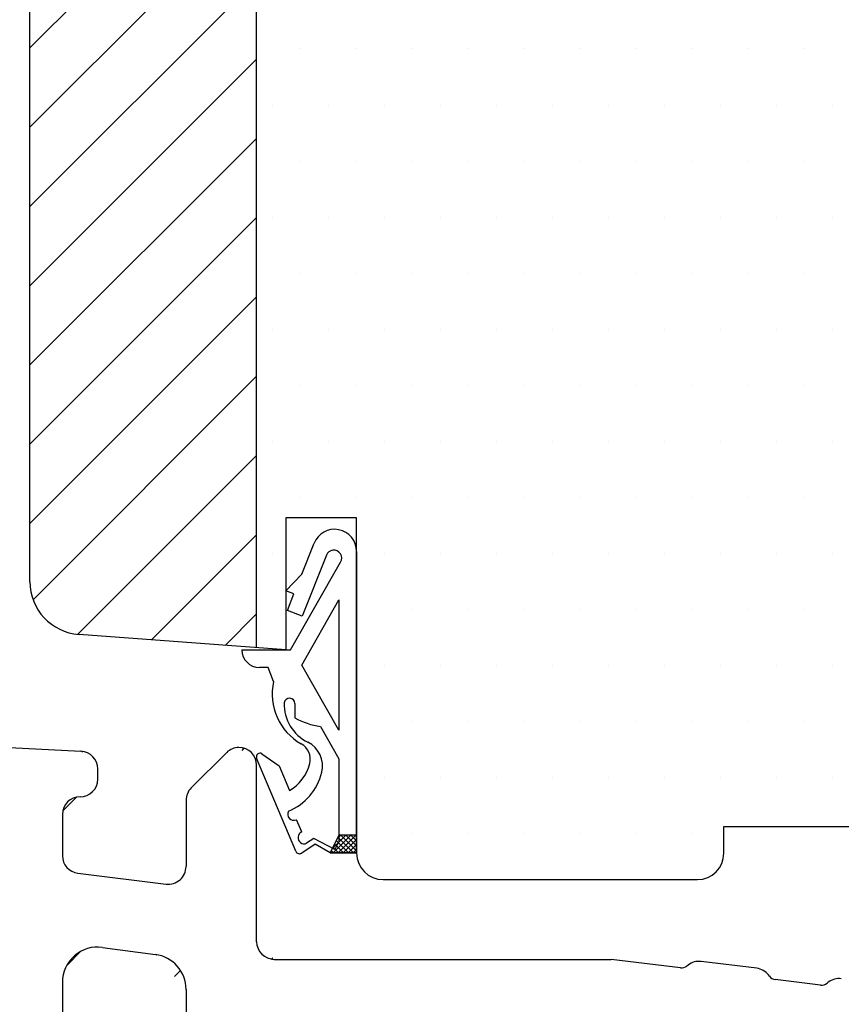
# Model space of a CAD drawing. Extents: x 911 to 1205, y 81 to 507.
# Drawn here: x 1030 to 1077, y 227 to 283 of the extents above; entities that cross this region are included whole.
import ezdxf

# ---------------------------------------------------------------- set-up
doc = ezdxf.new("R2010")
doc.units = 0
doc.header["$LTSCALE"] = 0.2
for name, color, linetype in [('04KONT', 6, 'CONTINUOUS'), ('1', 7, 'CONTINUOUS'), ('3003', 15, 'CONTINUOUS'), ('composit isolator3814172', 5, 'CONTINUOUS'), ('DIM', 7, 'CONTINUOUS'), ('dk karm vindue', 15, 'CONTINUOUS'), ('Gummitætning ACF 5954', 8, 'CONTINUOUS'), ('Træ', 15, 'CONTINUOUS')]:
    doc.layers.add(name, color=color, linetype=linetype)

# ---------------------------------------------------------------- blocks, each defined once
blk = doc.blocks.new('312313')
at = {"layer": '04KONT', "color": 5}
for p, q in [((1029.435, 241.293), (1033.487, 241.081)), ((1041.74, 241.012), (1039.728, 239)), ((1034.435, 239.5), (1034.435, 240.082)), ((1043.435, 230.293), (1043.435, 240.293)), ((1039.435, 238.293), (1039.435, 234.549)), ((1032.435, 237.5), (1032.435, 235.163)), ((1033.313, 234.171), (1038.314, 233.557)), ((1034.7, 229.972), (1037.7, 229.571)), ((1044.435, 229.293), (1063.519, 229.293)), ((1067.434, 228.812), (1063.519, 229.293)), ((1067.87, 228.968), (1067.803, 228.915)), ((1071.756, 228.786), (1068.608, 229.172)), ((1072.475, 228.341), (1072.422, 228.409)), ((1075.374, 227.837), (1072.808, 228.153)), ((1032.435, 227.99), (1032.435, 222.293)), ((1039.435, 227.589), (1039.435, 222.293)), ((1075.811, 227.993), (1075.743, 227.94))]:
    blk.add_line(p, q, dxfattribs=at)
for centre, radius, start, end in [((1033.435, 240.082), 1, 0, 87), ((1042.435, 240.293), 1, 90, 134.0436), ((1042.435, 240.293), 1, 0, 90), ((1033.435, 239.5), 1, 270, 0), ((1040.435, 238.293), 1, 135, 180), ((1033.435, 237.5), 1, 90, 180), ((1033.435, 235.163), 1, 180, 263), ((1038.435, 234.549), 1, 263, 0), ((1034.435, 227.99), 2, 82.3878, 180.0045), ((1044.435, 230.293), 1, 180, 270), ((1037.435, 227.589), 2, 0, 82.3878), ((1067.495, 229.309), 0.5, 263, 308), ((1068.486, 228.18), 1, 83, 128), ((1071.634, 227.793), 1, 38, 83), ((1072.869, 228.649), 0.5, 218, 263), ((1076.426, 227.205), 1, 83, 128), ((1075.435, 228.334), 0.5, 263, 308)]:
    blk.add_arc(centre, radius, start, end, dxfattribs=at)

msp = doc.modelspace()

# ---------------------------------------------------------------- hatches: boundary and pattern name
at = {"layer": 'composit isolator3814172'}
h = msp.add_hatch(dxfattribs=at)
h.set_pattern_fill('ANSI31', color=256, scale=0.5, style=0)
edge = h.paths.add_edge_path()
edge.add_arc((1092.399, 222.293), 1, 263.0341, 270)
edge = h.paths.add_edge_path()
edge.add_line((993.172, 225.925), (993.239, 225.872))
edge = h.paths.add_edge_path()
edge.add_arc((992.556, 225.137), 1, 52, 97)
edge = h.paths.add_edge_path()
edge.add_arc((993.547, 226.266), 0.5, 232, 277)
edge = h.paths.add_edge_path()
edge.add_line((989.286, 225.743), (992.434, 226.13))
edge = h.paths.add_edge_path()
edge.add_line((993.608, 225.77), (996.175, 226.085))
edge = h.paths.add_edge_path()
edge.add_arc((989.408, 224.75), 1, 97, 142)
edge = h.paths.add_edge_path()
edge.add_arc((996.114, 226.581), 0.5, 277, 322)
edge = h.paths.add_edge_path()
edge.add_line((988.567, 225.299), (988.62, 225.366))
edge = h.paths.add_edge_path()
edge.add_line((996.508, 226.273), (996.56, 226.341))
edge = h.paths.add_edge_path()
edge.add_arc((988.173, 225.606), 0.5, 277, 322)
edge = h.paths.add_edge_path()
edge.add_arc((997.348, 225.725), 1, 97, 142)
edge = h.paths.add_edge_path()
edge.add_line((985.668, 224.795), (988.234, 225.11))
edge = h.paths.add_edge_path()
edge.add_line((997.227, 226.718), (1000.374, 227.105))
edge = h.paths.add_edge_path()
edge.add_arc((985.607, 225.291), 0.5, 232, 277)
edge = h.paths.add_edge_path()
edge.add_arc((1000.496, 226.112), 1, 52, 97)
edge = h.paths.add_edge_path()
edge.add_line((985.231, 224.95), (985.299, 224.897))
edge = h.paths.add_edge_path()
edge.add_line((1001.112, 226.9), (1001.18, 226.847))
edge = h.paths.add_edge_path()
edge.add_arc((984.615, 224.162), 1, 52, 96.961)
edge = h.paths.add_edge_path()
edge.add_arc((1001.487, 227.241), 0.5, 232, 277)
edge = h.paths.add_edge_path()
edge.add_line((984.494, 225.155), (978.314, 224.4))
edge = h.paths.add_edge_path()
edge.add_line((1001.548, 226.745), (1004.115, 227.06))
edge = h.paths.add_edge_path()
edge.add_arc((978.435, 223.408), 1, 96.961, 180)
edge = h.paths.add_edge_path()
edge.add_arc((1004.054, 227.556), 0.5, 277, 322)
edge = h.paths.add_edge_path()
edge.add_line((977.435, 222.293), (977.435, 223.408))
edge = h.paths.add_edge_path()
edge.add_line((1004.448, 227.248), (1004.501, 227.316))
edge = h.paths.add_edge_path()
edge.add_arc((978.435, 222.293), 1, 180, 270)
edge = h.paths.add_edge_path()
edge.add_arc((1005.289, 226.7), 1, 97, 142)
edge = h.paths.add_edge_path()
edge.add_line((978.435, 221.293), (989.874, 221.293))
edge = h.paths.add_edge_path()
edge.add_line((1005.167, 227.693), (1008.315, 228.079))
edge = h.paths.add_edge_path()
edge.add_arc((989.874, 222.293), 1, 270, 277.0479)
edge = h.paths.add_edge_path()
edge.add_arc((1008.437, 227.087), 1, 52, 97)
edge = h.paths.add_edge_path()
edge.add_line((989.997, 221.301), (1015.313, 224.431))
edge = h.paths.add_edge_path()
edge.add_line((1009.052, 227.875), (1009.12, 227.822))
edge = h.paths.add_edge_path()
edge.add_arc((1015.435, 223.438), 1, 0, 97.0479)
edge = h.paths.add_edge_path()
edge.add_arc((1009.428, 228.216), 0.5, 232, 277)
edge = h.paths.add_edge_path()
edge.add_line((1016.435, 223.438), (1016.435, 222.293))
edge = h.paths.add_edge_path()
edge.add_line((1009.489, 227.72), (1012.055, 228.035))
edge = h.paths.add_edge_path()
edge.add_arc((1017.435, 222.293), 1, 180, 270)
edge = h.paths.add_edge_path()
edge.add_arc((1011.994, 228.531), 0.5, 277, 322)
edge = h.paths.add_edge_path()
edge.add_line((1017.435, 221.293), (1031.435, 221.293))
edge = h.paths.add_edge_path()
edge.add_line((1012.388, 228.223), (1012.441, 228.291))
edge = h.paths.add_edge_path()
edge.add_arc((1031.435, 222.293), 1, 270, 360.0045)
edge = h.paths.add_edge_path()
edge.add_arc((1013.229, 227.675), 1, 97, 142)
edge = h.paths.add_edge_path()
edge.add_line((1032.435, 227.99), (1032.435, 222.293))
edge = h.paths.add_edge_path()
edge.add_line((1013.107, 228.668), (1016.255, 229.054))
edge = h.paths.add_edge_path()
edge.add_arc((1034.435, 227.99), 2, 82.3878, 180.0045)
edge = h.paths.add_edge_path()
edge.add_arc((1016.377, 228.062), 1, 52, 97)
edge = h.paths.add_edge_path()
edge.add_line((1034.7, 229.972), (1037.7, 229.571))
edge = h.paths.add_edge_path()
edge.add_line((1016.993, 228.85), (1017.06, 228.797))
edge = h.paths.add_edge_path()
edge.add_arc((1037.435, 227.589), 2, 0, 82.3878)
edge = h.paths.add_edge_path()
edge.add_arc((1017.368, 229.191), 0.5, 232, 277)
edge = h.paths.add_edge_path()
edge.add_line((1039.435, 227.589), (1039.435, 222.293))
edge = h.paths.add_edge_path()
edge.add_line((1017.429, 228.695), (1019.314, 228.926))
edge = h.paths.add_edge_path()
edge.add_arc((1040.435, 222.293), 1, 180, 270)
edge = h.paths.add_edge_path()
edge.add_arc((1019.435, 227.934), 1, 0, 97)
edge = h.paths.add_edge_path()
edge.add_line((1042.435, 221.293), (1040.435, 221.293))
edge = h.paths.add_edge_path()
edge.add_line((1020.435, 227.934), (1020.435, 226.293))
edge = h.paths.add_edge_path()
edge.add_arc((1042.435, 222.293), 1, 270, 360)
edge = h.paths.add_edge_path()
edge.add_arc((1021.435, 226.293), 1, 180, 270)
edge = h.paths.add_edge_path()
edge.add_line((1043.435, 223.293), (1043.435, 222.293))
edge = h.paths.add_edge_path()
edge.add_line((1021.435, 225.293), (1027.435, 225.293))
edge = h.paths.add_edge_path()
edge.add_arc((1045.435, 223.293), 2, 90, 180)
edge = h.paths.add_edge_path()
edge.add_arc((1027.435, 226.293), 1, 270, 360.0023)
edge = h.paths.add_edge_path()
edge.add_line((1045.435, 225.293), (1061.425, 225.293))
edge = h.paths.add_edge_path()
edge.add_line((1028.435, 226.293), (1028.435, 240.293))
edge = h.paths.add_edge_path()
edge.add_arc((1061.425, 223.293), 2, 359.8985, 450)
edge = h.paths.add_edge_path()
edge.add_arc((1029.435, 240.293), 1, 90, 180)
edge = h.paths.add_edge_path()
edge.add_line((1063.425, 223.29), (1063.423, 222.293))
edge = h.paths.add_edge_path()
edge.add_line((1029.435, 241.293), (1033.487, 241.081))
edge = h.paths.add_edge_path()
edge.add_arc((1064.423, 222.293), 1, 180, 270)
edge = h.paths.add_edge_path()
edge.add_arc((1033.435, 240.082), 1, 0, 87)
edge = h.paths.add_edge_path()
edge.add_line((1064.423, 221.293), (1066.935, 221.293))
edge = h.paths.add_edge_path()
edge.add_line((1034.435, 239.5), (1034.435, 240.082))
edge = h.paths.add_edge_path()
edge.add_arc((1066.935, 222.293), 1, 270, 360)
edge = h.paths.add_edge_path()
edge.add_arc((1033.435, 239.5), 1, 270, 360)
edge = h.paths.add_edge_path()
edge.add_line((1067.935, 222.293), (1067.935, 222.518))
edge = h.paths.add_edge_path()
edge.add_arc((1033.435, 237.5), 1, 90, 180)
edge = h.paths.add_edge_path()
edge.add_arc((1069.935, 222.518), 2, 82.6262, 180)
edge = h.paths.add_edge_path()
edge.add_line((1032.435, 237.5), (1032.435, 235.163))
edge = h.paths.add_edge_path()
edge.add_line((1070.192, 224.501), (1089.071, 222.058))
edge = h.paths.add_edge_path()
edge.add_arc((1033.435, 235.163), 1, 180, 263)
edge = h.paths.add_edge_path()
edge.add_arc((1088.943, 221.066), 1, 69.444, 82.6262)
edge = h.paths.add_edge_path()
edge.add_line((1033.313, 234.171), (1038.314, 233.557))
edge = h.paths.add_edge_path()
edge.add_line((1091.016, 221.357), (1089.294, 222.003))
edge = h.paths.add_edge_path()
edge.add_arc((1038.435, 234.549), 1, 263, 360)
edge = h.paths.add_edge_path()
edge.add_arc((1091.367, 222.293), 1, 249.444, 270)
edge = h.paths.add_edge_path()
edge.add_line((1039.435, 238.293), (1039.435, 234.549))
edge = h.paths.add_edge_path()
edge.add_line((1091.367, 221.293), (1096.435, 221.293))
edge = h.paths.add_edge_path()
edge.add_arc((1040.435, 238.293), 1, 135, 180)
edge = h.paths.add_edge_path()
edge.add_line((1041.74, 241.012), (1039.728, 239))
edge = h.paths.add_edge_path()
edge.add_arc((1042.435, 240.293), 1, 90, 134.0436)
edge = h.paths.add_edge_path()
edge.add_arc((1042.435, 240.293), 1, 0, 90)
edge = h.paths.add_edge_path()
edge.add_line((1092.429, 226.248), (1096.557, 225.74))
edge = h.paths.add_edge_path()
edge.add_line((1043.435, 230.293), (1043.435, 240.293))
edge = h.paths.add_edge_path()
edge.add_arc((1092.307, 225.255), 1, 83.039, 128)
edge = h.paths.add_edge_path()
edge.add_arc((1044.435, 230.293), 1, 180, 270)
edge = h.paths.add_edge_path()
edge.add_line((1091.692, 226.043), (1091.624, 225.99))
edge = h.paths.add_edge_path()
edge.add_line((1044.435, 229.293), (1063.519, 229.293))
edge = h.paths.add_edge_path()
edge.add_arc((1091.316, 226.384), 0.5, 263, 308)
edge = h.paths.add_edge_path()
edge.add_line((1067.434, 228.812), (1063.519, 229.293))
edge = h.paths.add_edge_path()
edge.add_line((1091.255, 225.888), (1088.689, 226.203))
edge = h.paths.add_edge_path()
edge.add_arc((1067.495, 229.309), 0.5, 263, 308)
edge = h.paths.add_edge_path()
edge.add_arc((1088.75, 226.699), 0.5, 218, 263)
edge = h.paths.add_edge_path()
edge.add_line((1067.87, 228.968), (1067.803, 228.915))
edge = h.paths.add_edge_path()
edge.add_line((1088.356, 226.391), (1088.303, 226.459))
edge = h.paths.add_edge_path()
edge.add_arc((1068.486, 228.18), 1, 83, 128)
edge = h.paths.add_edge_path()
edge.add_arc((1087.515, 225.843), 1, 38, 83)
edge = h.paths.add_edge_path()
edge.add_line((1071.756, 228.786), (1068.608, 229.172))
edge = h.paths.add_edge_path()
edge.add_line((1087.637, 226.836), (1084.489, 227.222))
edge = h.paths.add_edge_path()
edge.add_arc((1071.634, 227.793), 1, 38, 83)
edge = h.paths.add_edge_path()
edge.add_arc((1084.367, 226.23), 1, 83, 128)
edge = h.paths.add_edge_path()
edge.add_line((1072.475, 228.341), (1072.422, 228.409))
edge = h.paths.add_edge_path()
edge.add_line((1083.751, 227.018), (1083.684, 226.965))
edge = h.paths.add_edge_path()
edge.add_arc((1072.869, 228.649), 0.5, 218, 263)
edge = h.paths.add_edge_path()
edge.add_arc((1083.376, 227.359), 0.5, 263, 308)
edge = h.paths.add_edge_path()
edge.add_line((1075.374, 227.837), (1072.808, 228.153))
edge = h.paths.add_edge_path()
edge.add_line((1083.315, 226.863), (1080.748, 227.178))
edge = h.paths.add_edge_path()
edge.add_arc((1075.435, 228.334), 0.5, 263, 308)
edge = h.paths.add_edge_path()
edge.add_arc((1080.809, 227.674), 0.5, 218, 263)
edge = h.paths.add_edge_path()
edge.add_line((1075.811, 227.993), (1075.743, 227.94))
edge = h.paths.add_edge_path()
edge.add_line((1080.415, 227.366), (1080.362, 227.434))
edge = h.paths.add_edge_path()
edge.add_arc((1076.426, 227.205), 1, 83, 128)
edge = h.paths.add_edge_path()
edge.add_arc((1079.574, 226.818), 1, 38, 83)
edge = h.paths.add_edge_path()
edge.add_line((1079.696, 227.811), (1076.548, 228.197))
edge = h.paths.add_edge_path()
edge.add_line((1096.435, 221.293), (1107.435, 221.293))
edge = h.paths.add_edge_path()
edge.add_arc((1107.435, 222.293), 1, 270, 360)
edge = h.paths.add_edge_path()
edge.add_line((1108.435, 222.293), (1108.435, 223.408))
edge = h.paths.add_edge_path()
edge.add_arc((1107.435, 223.408), 1, 0, 83.0387)
edge = h.paths.add_edge_path()
edge.add_line((1107.557, 224.4), (1104.464, 224.778))
edge = h.paths.add_edge_path()
edge.add_arc((1104.343, 223.785), 1, 83.0387, 128)
edge = h.paths.add_edge_path()
edge.add_arc((1103.342, 224.907), 0.5, 263, 308)
edge = h.paths.add_edge_path()
edge.add_line((1103.281, 224.411), (1100.715, 224.726))
edge = h.paths.add_edge_path()
edge.add_arc((1100.776, 225.222), 0.5, 218, 263)
edge = h.paths.add_edge_path()
edge.add_arc((1099.541, 224.366), 1, 38, 83)
edge = h.paths.add_edge_path()
edge.add_line((1096.557, 225.74), (1099.663, 225.359))
edge = h.paths.add_edge_path()
edge.add_line((1100.329, 224.982), (1100.382, 224.915))
edge = h.paths.add_edge_path()
edge.add_line((1103.65, 224.513), (1103.727, 224.573))
at = {"layer": 'DIM'}
h = msp.add_hatch(dxfattribs=at)
h.set_pattern_fill('ANSI31', color=253, style=0)
h.set_pattern_definition([(45, (-2676.7842, -58.865), (-2.245064, 2.245064), [])])
h.paths.add_polyline_path([(1030.597, 250.684, 0.392748), (1033.375, 247.692), (1043.435, 246.948), (1043.435, 326.266), (1041.772, 326.266), (1041.798, 325.966), (1041.326, 325.966), (1041.273, 326.266), (1039.597, 326.266), (1039.597, 329.266), (1041.273, 329.266), (1041.326, 329.566), (1041.514, 329.566, -0.648232), (1041.648, 329.266), (1043.597, 329.266), (1043.597, 335.413), (1043.243, 335.766), (1042.597, 335.766), (1040.097, 335.766, 0.414214), (1038.597, 334.266), (1038.597, 333.766, 0.275734), (1034.555, 329.13), (1033.597, 323.766), (1032.097, 323.766, 0.390896), (1030.602, 322.387)])

# ---------------------------------------------------------------- linework, layer by layer
at = {"layer": '1'}
for p, q in [((1049.097, 252.156), (1049.097, 235.31)), ((1045.029, 249.1), (1045.029, 249.1)), ((1049.097, 236.656), (1049.097, 235.51)), ((1049.097, 236.656), (1049.097, 235.51)), ((1049.097, 236.289), (1049.06, 236.325)), ((1049.097, 235.325), (1049.097, 236.325)), ((1049.097, 236.3), (1049.097, 235.31)), ((1049.097, 236.3), (1049.097, 235.31)), ((1049.097, 236.3), (1049.097, 235.31))]:
    msp.add_line(p, q, dxfattribs=at)
at = {"layer": 'DIM', "color": 253}
msp.add_line((1043.435, 246.948), (1043.435, 326.266), dxfattribs=at)
at = {"layer": 'dk karm vindue'}
for p, q in [((1045.903, 280.86), (1045.903, 280.86)), ((1049.078, 280.86), (1049.078, 280.86)), ((1052.253, 280.86), (1052.253, 280.86)), ((1055.428, 280.86), (1055.428, 280.86)), ((1058.603, 280.86), (1058.603, 280.86)), ((1061.778, 280.86), (1061.778, 280.86)), ((1064.953, 280.86), (1064.953, 280.86)), ((1068.128, 280.86), (1068.128, 280.86)), ((1071.303, 280.86), (1071.303, 280.86)), ((1074.478, 280.86), (1074.478, 280.86)), ((1044.316, 277.685), (1044.316, 277.685)), ((1047.491, 277.685), (1047.491, 277.685)), ((1050.666, 277.685), (1050.666, 277.685)), ((1053.841, 277.685), (1053.841, 277.685)), ((1057.016, 277.685), (1057.016, 277.685)), ((1060.191, 277.685), (1060.191, 277.685)), ((1063.366, 277.685), (1063.366, 277.685)), ((1066.541, 277.685), (1066.541, 277.685)), ((1069.716, 277.685), (1069.716, 277.685)), ((1072.891, 277.685), (1072.891, 277.685)), ((1076.066, 277.685), (1076.066, 277.685)), ((1045.903, 274.51), (1045.903, 274.51)), ((1049.078, 274.51), (1049.078, 274.51)), ((1052.253, 274.51), (1052.253, 274.51)), ((1055.428, 274.51), (1055.428, 274.51)), ((1058.603, 274.51), (1058.603, 274.51)), ((1061.778, 274.51), (1061.778, 274.51)), ((1064.953, 274.51), (1064.953, 274.51)), ((1068.128, 274.51), (1068.128, 274.51)), ((1071.303, 274.51), (1071.303, 274.51)), ((1074.478, 274.51), (1074.478, 274.51)), ((1044.316, 271.335), (1044.316, 271.335)), ((1047.491, 271.335), (1047.491, 271.335)), ((1050.666, 271.335), (1050.666, 271.335)), ((1053.841, 271.335), (1053.841, 271.335)), ((1057.016, 271.335), (1057.016, 271.335)), ((1060.191, 271.335), (1060.191, 271.335)), ((1063.366, 271.335), (1063.366, 271.335)), ((1066.541, 271.335), (1066.541, 271.335)), ((1069.716, 271.335), (1069.716, 271.335)), ((1072.891, 271.335), (1072.891, 271.335)), ((1076.066, 271.335), (1076.066, 271.335)), ((1045.903, 268.16), (1045.903, 268.16)), ((1049.078, 268.16), (1049.078, 268.16)), ((1052.253, 268.16), (1052.253, 268.16)), ((1055.428, 268.16), (1055.428, 268.16)), ((1058.603, 268.16), (1058.603, 268.16)), ((1061.778, 268.16), (1061.778, 268.16)), ((1064.953, 268.16), (1064.953, 268.16)), ((1068.128, 268.16), (1068.128, 268.16)), ((1071.303, 268.16), (1071.303, 268.16)), ((1074.478, 268.16), (1074.478, 268.16)), ((1044.316, 264.985), (1044.316, 264.985)), ((1047.491, 264.985), (1047.491, 264.985)), ((1050.666, 264.985), (1050.666, 264.985)), ((1053.841, 264.985), (1053.841, 264.985)), ((1057.016, 264.985), (1057.016, 264.985)), ((1060.191, 264.985), (1060.191, 264.985)), ((1063.366, 264.985), (1063.366, 264.985)), ((1066.541, 264.985), (1066.541, 264.985)), ((1069.716, 264.985), (1069.716, 264.985)), ((1072.891, 264.985), (1072.891, 264.985)), ((1076.066, 264.985), (1076.066, 264.985)), ((1045.903, 261.81), (1045.903, 261.81)), ((1049.078, 261.81), (1049.078, 261.81)), ((1052.253, 261.81), (1052.253, 261.81)), ((1055.428, 261.81), (1055.428, 261.81)), ((1058.603, 261.81), (1058.603, 261.81)), ((1061.778, 261.81), (1061.778, 261.81)), ((1064.953, 261.81), (1064.953, 261.81)), ((1068.128, 261.81), (1068.128, 261.81)), ((1071.303, 261.81), (1071.303, 261.81)), ((1074.478, 261.81), (1074.478, 261.81)), ((1044.316, 258.635), (1044.316, 258.635)), ((1047.491, 258.635), (1047.491, 258.635)), ((1050.666, 258.635), (1050.666, 258.635)), ((1053.841, 258.635), (1053.841, 258.635)), ((1057.016, 258.635), (1057.016, 258.635)), ((1060.191, 258.635), (1060.191, 258.635)), ((1063.366, 258.635), (1063.366, 258.635)), ((1066.541, 258.635), (1066.541, 258.635)), ((1069.716, 258.635), (1069.716, 258.635)), ((1072.891, 258.635), (1072.891, 258.635)), ((1076.066, 258.635), (1076.066, 258.635)), ((1045.903, 255.46), (1045.903, 255.46)), ((1049.078, 255.46), (1049.078, 255.46)), ((1052.253, 255.46), (1052.253, 255.46)), ((1055.428, 255.46), (1055.428, 255.46)), ((1058.603, 255.46), (1058.603, 255.46)), ((1061.778, 255.46), (1061.778, 255.46)), ((1064.953, 255.46), (1064.953, 255.46)), ((1068.128, 255.46), (1068.128, 255.46)), ((1071.303, 255.46), (1071.303, 255.46)), ((1074.478, 255.46), (1074.478, 255.46)), ((1044.316, 252.285), (1044.316, 252.285)), ((1050.666, 252.285), (1050.666, 252.285)), ((1053.841, 252.285), (1053.841, 252.285)), ((1057.016, 252.285), (1057.016, 252.285)), ((1060.191, 252.285), (1060.191, 252.285)), ((1063.366, 252.285), (1063.366, 252.285)), ((1066.541, 252.285), (1066.541, 252.285)), ((1069.716, 252.285), (1069.716, 252.285)), ((1072.891, 252.285), (1072.891, 252.285)), ((1076.066, 252.285), (1076.066, 252.285)), ((1052.253, 249.11), (1052.253, 249.11)), ((1055.428, 249.11), (1055.428, 249.11)), ((1058.603, 249.11), (1058.603, 249.11)), ((1061.778, 249.11), (1061.778, 249.11)), ((1064.953, 249.11), (1064.953, 249.11)), ((1068.128, 249.11), (1068.128, 249.11)), ((1071.303, 249.11), (1071.303, 249.11)), ((1074.478, 249.11), (1074.478, 249.11)), ((1050.666, 245.935), (1050.666, 245.935)), ((1053.841, 245.935), (1053.841, 245.935)), ((1057.016, 245.935), (1057.016, 245.935)), ((1060.191, 245.935), (1060.191, 245.935)), ((1063.366, 245.935), (1063.366, 245.935)), ((1066.541, 245.935), (1066.541, 245.935)), ((1069.716, 245.935), (1069.716, 245.935)), ((1072.891, 245.935), (1072.891, 245.935)), ((1076.066, 245.935), (1076.066, 245.935)), ((1052.253, 242.76), (1052.253, 242.76)), ((1055.428, 242.76), (1055.428, 242.76)), ((1058.603, 242.76), (1058.603, 242.76)), ((1061.778, 242.76), (1061.778, 242.76)), ((1064.953, 242.76), (1064.953, 242.76)), ((1068.128, 242.76), (1068.128, 242.76)), ((1071.303, 242.76), (1071.303, 242.76)), ((1074.478, 242.76), (1074.478, 242.76)), ((1050.666, 239.585), (1050.666, 239.585)), ((1053.841, 239.585), (1053.841, 239.585)), ((1057.016, 239.585), (1057.016, 239.585)), ((1060.191, 239.585), (1060.191, 239.585)), ((1063.366, 239.585), (1063.366, 239.585)), ((1066.541, 239.585), (1066.541, 239.585)), ((1069.716, 239.585), (1069.716, 239.585)), ((1072.891, 239.585), (1072.891, 239.585)), ((1076.066, 239.585), (1076.066, 239.585)), ((1052.253, 236.41), (1052.253, 236.41)), ((1055.428, 236.41), (1055.428, 236.41)), ((1058.603, 236.41), (1058.603, 236.41)), ((1061.778, 236.41), (1061.778, 236.41)), ((1064.953, 236.41), (1064.953, 236.41)), ((1068.128, 236.41), (1068.128, 236.41))]:
    msp.add_line(p, q, dxfattribs=at)
at = {"layer": 'Gummitætning ACF 5954'}
for p, q in [((1045.991, 251.108), (1046.684, 252.86)), ((1046.684, 252.86), (1046.684, 252.86)), ((1047.385, 252.184), (1046.02, 248.731)), ((1049.097, 252.401), (1049.097, 235.325)), ((1045.354, 246.825), (1048.194, 251.796)), ((1045.085, 250.176), (1045.991, 251.108)), ((1045.55, 249.992), (1045.085, 250.176)), ((1045.183, 249.062), (1045.55, 249.992)), ((1045.986, 245.963), (1048.097, 249.657)), ((1048.097, 249.657), (1048.097, 242.269)), ((1046.02, 248.731), (1045.183, 249.062)), ((1042.597, 246.825), (1045.354, 246.825)), ((1048.097, 242.269), (1045.986, 245.963)), ((1044.097, 245.825), (1043.597, 245.825)), ((1044.397, 245.025), (1044.097, 245.825)), ((1045.597, 243.786), (1045.597, 242.969)), ((1047.052, 242.485), (1048.097, 240.657)), ((1045.655, 235.415), (1043.435, 240.693)), ((1043.735, 240.934), (1044.705, 240.254)), ((1048.097, 240.657), (1048.097, 235.969)), ((1044.705, 240.254), (1045.296, 238.849)), ((1045.988, 236.509), (1045.687, 237.196)), ((1046.678, 236.141), (1046.268, 235.868)), ((1047.866, 235.508), (1046.678, 236.141)), ((1048.097, 236.325), (1047.597, 235.325)), ((1047.703, 235.538), (1048.491, 236.325)), ((1047.773, 235.325), (1048.773, 236.325)), ((1048.097, 235.969), (1047.866, 235.508)), ((1048.646, 235.325), (1047.946, 236.025)), ((1047.986, 236.103), (1048.208, 236.325)), ((1048.929, 235.325), (1048.041, 236.213)), ((1048.056, 235.325), (1049.056, 236.325)), ((1049.097, 236.325), (1048.097, 236.325)), ((1049.097, 235.44), (1048.212, 236.325)), ((1048.339, 235.325), (1049.097, 236.083)), ((1049.097, 235.723), (1048.494, 236.325)), ((1049.097, 236.006), (1048.777, 236.325)), ((1046.752, 235.825), (1045.988, 235.315)), ((1047.597, 235.325), (1046.752, 235.825)), ((1047.797, 235.325), (1047.664, 235.459)), ((1048.08, 235.325), (1047.758, 235.648)), ((1048.363, 235.325), (1047.852, 235.836)), ((1048.622, 235.325), (1049.097, 235.8)), ((1048.905, 235.325), (1049.097, 235.517)), ((1049.097, 235.325), (1047.597, 235.325)), ((1047.597, 235.325), (1049.097, 235.325))]:
    msp.add_line(p, q, dxfattribs=at)
for centre, radius, start, end in [((1047.847, 252.401), 1.25, 0, 158.4294), ((1047.803, 252.019), 0.45, 330.2551, 158.4294), ((1043.597, 246.825), 1, 180, 270), ((1047.534, 244.308), 3.218, 167.1243, 240.7488), ((1047.396, 243.74), 2.398, 178.0454, 243.7547), ((1045.297, 243.786), 0.3, 0, 173.074), ((1047.656, 246.727), 4.285, 241.2693, 261.894), ((1045.473, 240.628), 1, 345.5665, 60.7488), ((1045.672, 240.243), 1.5, 346.312, 63.7547), ((1043.62, 240.771), 0.2, 54.9581, 202.8096), ((1044.011, 240.648), 3.209, 292.4919, 346.312), ((1044.011, 241.004), 2.509, 300.8004, 345.5665), ((1045.547, 237.517), 0.35, 151.6955, 293.6215), ((1046.128, 236.188), 0.35, 113.6215, 293.6215), ((1045.863, 235.502), 0.225, 202.8096, 303.7279)]:
    msp.add_arc(centre, radius, start, end, dxfattribs=at)
at = {"layer": 'Træ'}
for p, q in [((1030.597, 250.684), (1030.602, 331.831)), ((1049.097, 254.31), (1045.097, 254.31)), ((1045.097, 254.31), (1045.097, 246.825)), ((1049.097, 235.31), (1049.097, 254.31)), ((1045.097, 246.825), (1033.375, 247.692)), ((1069.897, 235.31), (1069.897, 236.81)), ((1069.897, 235.31), (1069.897, 236.81)), ((1069.897, 235.31), (1069.897, 236.81)), ((1069.897, 236.81), (1087.397, 236.81)), ((1050.597, 233.81), (1068.397, 233.81)), ((1064.597, 233.81), (1068.397, 233.81)), ((1064.597, 233.81), (1068.397, 233.81))]:
    msp.add_line(p, q, dxfattribs=at)
for centre, radius, start, end in [((1033.597, 250.684), 3, 180, 265.7693), ((1050.597, 235.31), 1.5, 180, 270), ((1068.397, 235.31), 1.5, 270, 0)]:
    msp.add_arc(centre, radius, start, end, dxfattribs=at)

# ---------------------------------------------------------------- block references
at = {"layer": '3003', "color": 0}
msp.add_blockref('312313', (0, 0), dxfattribs=at)

doc.saveas('drawing.dxf')
